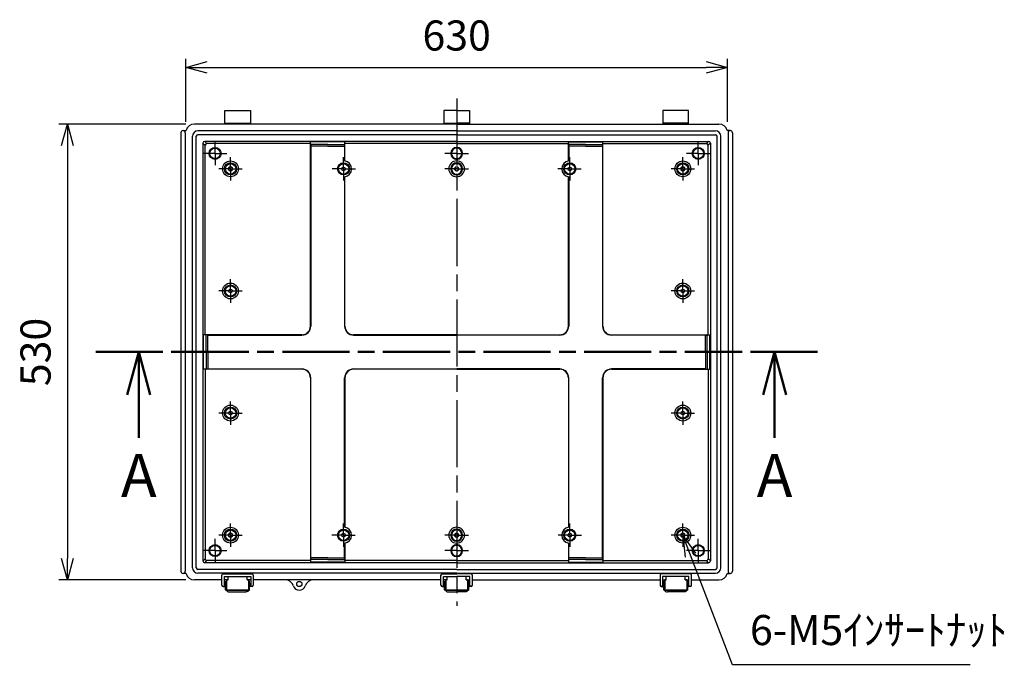
# Model space of a CAD drawing. Units: millimetres. Extents: x 0 to 8160, y 0 to 2800.
# Drawn here: x 5004 to 6149, y 806 to 1562 of the extents above; entities that cross this region are included whole.
import ezdxf

# ---------------------------------------------------------------- set-up
doc = ezdxf.new("R2010")
doc.units = ezdxf.units.MM
doc.header["$LTSCALE"] = 6.5
for name, pattern in [('AM_ISO02W050x2', [3.75, 3, -0.75]), ('AM_ISO08W050', [18, 12, -1.5, 3, -1.5]), ('AM_ISO08W050x2', [9, 6, -0.75, 1.5, -0.75])]:
    doc.linetypes.add(name, pattern=pattern)
for name, color, linetype, lineweight in [('AM_10', 7, 'AM_ISO08W050', 50), ('AM_5', 3, 'Continuous', 25), ('AM_7', 4, 'AM_ISO08W050', 25), ('ﾎﾞﾃﾞｨｰ', 2, 'Continuous', 25), ('ﾎﾞﾃﾞｨｰ0', 2, 'AM_ISO02W050x2', 13), ('ﾗｯﾁ', 3, 'Continuous', 25), ('ﾗｯﾁ金具', 6, 'Continuous', 25)]:
    doc.layers.add(name, color=color, linetype=linetype, lineweight=lineweight)
doc.styles.get("Standard").update_dxf_attribs({"font": 'ISOCP.SHX', "bigfont": 'EXTFONT.SHX'})
doc.dimstyles.new('AM_ISO$0', dxfattribs={"dimscale": 6.5, "dimtxt": 3.5, "dimasz": 2.5, "dimexe": 1, "dimexo": 1, "dimgap": 1.5, "dimtad": 1, "dimdec": 1, "dimdsep": 46, "dimtxsty": 'STANDARD', "dimblk": 'OPEN30', "dimcen": 0, "dimclrd": 3, "dimclre": 3, "dimclrt": 2, "dimadec": 0, "dimazin": 2, "dimtp": 0.1, "dimtm": 0.1, "dimtfac": 0.71, "dimtmove": 0, "dimatfit": 3, "dimldrblk": 'OPEN30', "dimfxl": 1, "dimlwd": -1, "dimlwe": -1, "dimarcsym": 0})

# ---------------------------------------------------------------- blocks, each defined once
blk = doc.blocks.new('_Open30')
at = {"color": 0, "linetype": 'ByBlock', "lineweight": -2}
for p, q in [((-1, 0.268), (0, 0)), ((0, 0), (-1, -0.268)), ((0, 0), (-1, 0))]:
    blk.add_line(p, q, dxfattribs=at)
blk = doc.blocks.new('*D50')
at = {"layer": 'AM_5', "color": 3}
for p, q in [((5197.6, 1443.5), (5197.6, 1517)), ((5827.6, 1443.5), (5827.6, 1517)), ((5222.6, 1507), (5802.6, 1507))]:
    blk.add_line(p, q, dxfattribs=at)
at = {"layer": 'Defpoints', "color": 0}
for p in [(5827.6, 1507), (5197.6, 1433.5), (5827.6, 1433.5)]:
    blk.add_point(p, dxfattribs=at)
at = {"layer": 'AM_5', "color": 3, "xscale": 25, "yscale": 25, "zscale": 25, "rotation": 180}
blk.add_blockref('_Open30', (5197.6, 1507), dxfattribs=at)
at = {"layer": 'AM_5', "color": 3, "xscale": 25, "yscale": 25, "zscale": 25}
blk.add_blockref('_Open30', (5827.6, 1507), dxfattribs=at)
at = {"layer": 'AM_5', "color": 2, "insert": (5512.6, 1539.5), "char_height": 35, "attachment_point": 5}
blk.add_mtext('630', dxfattribs=at)
blk = doc.blocks.new('*D51')
at = {"layer": 'AM_5', "color": 3}
for p, q in [((5197.6, 1441), (5049.9, 1441)), ((5059.9, 1416), (5059.9, 936)), ((5197.6, 911), (5049.9, 911))]:
    blk.add_line(p, q, dxfattribs=at)
at = {"layer": 'Defpoints', "color": 0}
for p in [(5207.6, 1441), (5059.9, 911), (5207.6, 911)]:
    blk.add_point(p, dxfattribs=at)
at = {"layer": 'AM_5', "color": 3, "xscale": 25, "yscale": 25, "zscale": 25}
for p, rotation in [((5059.9, 1441), 90), ((5059.9, 911), 270)]:
    blk.add_blockref('_Open30', p, dxfattribs=dict(at, rotation=rotation))
at = {"layer": 'AM_5', "color": 2, "insert": (5027.4, 1176), "char_height": 35, "attachment_point": 5, "rotation": 90}
blk.add_mtext('530', dxfattribs=at)
blk = doc.blocks.new('*S71')
at = {"layer": 'AM_10', "color": 7, "linetype": 'AM_ISO08W050'}
for p, q in [((5092.9, 1176), (5192.9, 1176)), ((5932.3, 1176), (5832.3, 1176)), ((5142.9, 1126), (5142.9, 1076)), ((5882.3, 1126), (5882.3, 1076))]:
    blk.add_line(p, q, dxfattribs=at)
at = {"layer": 'AM_10', "color": 7, "linetype": 'Continuous'}
for p, q in [((5129.5, 1126), (5142.9, 1176)), ((5142.9, 1126), (5142.9, 1176)), ((5142.9, 1176), (5156.3, 1126)), ((5882.3, 1176), (5868.9, 1126)), ((5882.3, 1126), (5882.3, 1176)), ((5895.7, 1126), (5882.3, 1176))]:
    blk.add_line(p, q, dxfattribs=at)
at = {"layer": 'AM_10', "color": 1, "linetype": 'AM_ISO08W050'}
blk.add_line((5192.9, 1176), (5832.3, 1176), dxfattribs=at)
at = {"layer": 'AM_10', "color": 7, "char_height": 50, "attachment_point": 5}
for s, insert in [('A', (5142.9, 1026)), ('A', (5882.3, 1026)), ('A-A', (5512.6, 584))]:
    blk.add_mtext(s, dxfattribs=dict(at, insert=insert))
blk = doc.blocks.new('*S76')
at = {"layer": 'AM_5', "color": 3, "linetype": 'Continuous'}
for p, q in [((5784.5, 939.6), (5775.6, 963)), ((5790.8, 942), (5775.6, 963)), ((5775.6, 963), (5778.3, 937.2))]:
    blk.add_line(p, q, dxfattribs=at)
at = {"layer": 'AM_5', "color": 3}
for p, q in [((5833.3, 812), (5784.5, 939.6)), ((5839.7, 812), (5833.3, 812)), ((6109.6, 812), (5839.7, 812))]:
    blk.add_line(p, q, dxfattribs=at)
at = {"layer": 'AM_5', "color": 2, "insert": (5853.7, 824.2), "char_height": 35, "attachment_point": 7}
blk.add_mtext('6-M5ｲﾝｻｰﾄﾅｯﾄ', dxfattribs=at)
blk = doc.blocks.new('*S72')
at = {"layer": 'AM_10', "color": 7, "linetype": 'AM_ISO08W050'}
for p, q in [((5092.9, 1176), (5192.9, 1176)), ((5932.3, 1176), (5832.3, 1176)), ((5142.9, 1126), (5142.9, 1076)), ((5882.3, 1126), (5882.3, 1076))]:
    blk.add_line(p, q, dxfattribs=at)
at = {"layer": 'AM_10', "color": 7, "linetype": 'Continuous'}
for p, q in [((5129.5, 1126), (5142.9, 1176)), ((5142.9, 1126), (5142.9, 1176)), ((5142.9, 1176), (5156.3, 1126)), ((5882.3, 1176), (5868.9, 1126)), ((5882.3, 1126), (5882.3, 1176)), ((5895.7, 1126), (5882.3, 1176))]:
    blk.add_line(p, q, dxfattribs=at)
at = {"layer": 'AM_10', "color": 1, "linetype": 'AM_ISO08W050'}
blk.add_line((5192.9, 1176), (5832.3, 1176), dxfattribs=at)
at = {"layer": 'AM_10', "color": 7, "char_height": 50, "attachment_point": 5}
for s, insert in [('A', (5142.9, 1026)), ('A', (5882.3, 1026)), ('A-A', (5512.6, 584))]:
    blk.add_mtext(s, dxfattribs=dict(at, insert=insert))

msp = doc.modelspace()

# ---------------------------------------------------------------- linework, layer by layer
at = {"layer": 'AM_7'}
msp.add_line((5512.59, 1470.96), (5512.59, 880.96), dxfattribs=at)
at = {"layer": 'AM_7', "linetype": 'AM_ISO08W050x2'}
for p, q in [((5231.59, 1406.96), (5231.59, 1420.58)), ((5793.59, 1406.96), (5793.59, 1420.58)), ((5231.59, 1406.96), (5217.97, 1406.96)), ((5231.59, 1406.96), (5245.22, 1406.96)), ((5231.59, 1406.96), (5231.59, 1393.33)), ((5249.59, 1388.96), (5249.59, 1402.58)), ((5381.09, 1388.96), (5381.09, 1402.58)), ((5512.59, 1406.96), (5498.97, 1406.96)), ((5512.59, 1406.96), (5526.22, 1406.96)), ((5644.09, 1388.96), (5644.09, 1402.58)), ((5775.59, 1388.96), (5775.59, 1402.58)), ((5793.59, 1406.96), (5779.97, 1406.96)), ((5793.59, 1406.96), (5807.22, 1406.96)), ((5793.59, 1406.96), (5793.59, 1393.33)), ((5249.59, 1388.96), (5235.97, 1388.96)), ((5249.59, 1388.96), (5249.59, 1375.33)), ((5249.59, 1388.96), (5263.22, 1388.96)), ((5381.49, 1388.96), (5367.87, 1388.96)), ((5381.09, 1388.96), (5381.09, 1375.33)), ((5381.49, 1388.96), (5395.12, 1388.96)), ((5512.59, 1388.96), (5498.97, 1388.96)), ((5512.59, 1388.96), (5526.22, 1388.96)), ((5643.69, 1388.96), (5630.07, 1388.96)), ((5643.69, 1388.96), (5657.32, 1388.96)), ((5644.09, 1388.96), (5644.09, 1375.33)), ((5775.59, 1388.96), (5761.97, 1388.96)), ((5775.59, 1388.96), (5789.22, 1388.96)), ((5775.59, 1388.96), (5775.59, 1375.33)), ((5249.59, 1246.96), (5249.59, 1260.58)), ((5775.59, 1246.96), (5775.59, 1260.58)), ((5249.59, 1246.96), (5235.97, 1246.96)), ((5249.59, 1246.96), (5263.22, 1246.96)), ((5249.59, 1246.96), (5249.59, 1233.33)), ((5775.59, 1246.96), (5761.97, 1246.96)), ((5775.59, 1246.96), (5789.22, 1246.96)), ((5775.59, 1246.96), (5775.59, 1233.33)), ((5249.59, 1104.96), (5249.59, 1118.58)), ((5775.59, 1104.96), (5775.59, 1118.58)), ((5249.59, 1104.96), (5235.97, 1104.96)), ((5249.59, 1104.96), (5263.22, 1104.96)), ((5249.59, 1104.96), (5249.59, 1091.33)), ((5775.59, 1104.96), (5761.97, 1104.96)), ((5775.59, 1104.96), (5789.22, 1104.96)), ((5775.59, 1104.96), (5775.59, 1091.33)), ((5249.59, 962.96), (5249.59, 976.58)), ((5381.09, 962.96), (5381.09, 976.58)), ((5644.09, 962.96), (5644.09, 976.58)), ((5775.59, 962.96), (5775.59, 976.59)), ((5249.59, 962.96), (5235.97, 962.96)), ((5249.59, 962.96), (5263.22, 962.96)), ((5249.59, 962.96), (5249.59, 949.33)), ((5381.09, 962.96), (5367.47, 962.96)), ((5381.09, 962.96), (5394.72, 962.96)), ((5381.09, 962.96), (5381.09, 949.33)), ((5512.59, 962.96), (5498.97, 962.96)), ((5512.59, 962.96), (5526.22, 962.96)), ((5644.09, 962.96), (5630.47, 962.96)), ((5644.09, 962.96), (5657.72, 962.96)), ((5644.09, 962.96), (5644.09, 949.33)), ((5775.59, 962.96), (5761.97, 962.96)), ((5775.59, 962.96), (5789.22, 962.96)), ((5775.59, 962.96), (5775.59, 949.33)), ((5231.59, 944.96), (5231.59, 958.58)), ((5793.59, 944.96), (5793.59, 958.58)), ((5231.59, 944.96), (5217.97, 944.96)), ((5231.59, 944.96), (5245.22, 944.96)), ((5231.59, 944.96), (5231.59, 931.33)), ((5512.59, 944.96), (5498.97, 944.96)), ((5512.59, 944.96), (5526.22, 944.96)), ((5793.59, 944.96), (5779.97, 944.96)), ((5793.59, 944.96), (5807.22, 944.96)), ((5793.59, 944.96), (5793.59, 931.33))]:
    msp.add_line(p, q, dxfattribs=at)
at = {"layer": 'ﾎﾞﾃﾞｨｰ'}
for p, q in [((5242.84, 1456.96), (5272.84, 1456.96)), ((5242.84, 1440.96), (5242.84, 1456.96)), ((5272.84, 1456.96), (5272.84, 1440.96)), ((5497.59, 1456.96), (5497.59, 1440.96)), ((5512.59, 1456.96), (5497.59, 1456.96)), ((5512.59, 1456.96), (5527.59, 1456.96)), ((5527.59, 1456.96), (5527.59, 1440.96)), ((5752.34, 1456.96), (5752.34, 1440.96)), ((5782.34, 1456.96), (5752.34, 1456.96)), ((5782.34, 1440.96), (5782.34, 1456.96)), ((5194.39, 1433.46), (5197.91, 1433.46)), ((5512.59, 1440.96), (5207.59, 1440.96)), ((5512.59, 1433.21), (5211.59, 1433.21)), ((5242.84, 1441.96), (5272.84, 1441.96)), ((5497.59, 1441.96), (5512.59, 1441.96)), ((5527.59, 1441.96), (5512.59, 1441.96)), ((5512.59, 1440.96), (5817.59, 1440.96)), ((5512.59, 1433.21), (5813.59, 1433.21)), ((5782.34, 1441.96), (5752.34, 1441.96)), ((5830.79, 1433.46), (5827.28, 1433.46)), ((5191.89, 1430.96), (5191.89, 920.96)), ((5196.89, 1430.96), (5196.89, 920.96)), ((5205.34, 924.96), (5205.34, 1426.96)), ((5209.84, 924.96), (5209.84, 1426.96)), ((5512.59, 1428.71), (5211.59, 1428.71)), ((5512.59, 1420.96), (5219.59, 1420.96)), ((5219.59, 1420.96), (5222.13, 1418.42)), ((5382.59, 1420.43), (5342.59, 1420.43)), ((5342.59, 1205.96), (5342.59, 1420.43)), ((5382.59, 1398.09), (5382.59, 1420.43)), ((5512.59, 1428.71), (5813.59, 1428.71)), ((5512.59, 1420.96), (5805.59, 1420.96)), ((5642.59, 1420.43), (5682.59, 1420.43)), ((5642.59, 1398.09), (5642.59, 1420.43)), ((5682.59, 1205.96), (5682.59, 1420.43)), ((5805.59, 1420.96), (5803.05, 1418.42)), ((5815.34, 924.96), (5815.34, 1426.96)), ((5819.84, 924.96), (5819.84, 1426.96)), ((5828.29, 1430.96), (5828.29, 920.96)), ((5833.29, 1430.96), (5833.29, 920.96)), ((5217.59, 1418.96), (5217.59, 932.96)), ((5217.59, 1418.96), (5220.13, 1416.42)), ((5220.13, 1195.96), (5220.13, 1416.42)), ((5342.59, 1418.42), (5222.13, 1418.42)), ((5342.86, 1415.79), (5342.86, 1205.96)), ((5362.59, 1417.43), (5343.59, 1417.43)), ((5362.59, 1415.47), (5343.59, 1415.47)), ((5362.59, 1417.43), (5381.6, 1417.43)), ((5362.59, 1415.47), (5381.6, 1415.47)), ((5382.33, 1415.79), (5382.33, 1398.12)), ((5512.59, 1418.42), (5382.59, 1418.42)), ((5512.59, 1418.42), (5642.59, 1418.42)), ((5642.86, 1415.79), (5642.86, 1398.12)), ((5662.59, 1417.43), (5643.59, 1417.43)), ((5662.59, 1415.47), (5643.59, 1415.47)), ((5662.59, 1417.43), (5681.6, 1417.43)), ((5662.59, 1415.47), (5681.6, 1415.47)), ((5682.33, 1415.79), (5682.33, 1205.96)), ((5682.59, 1418.42), (5803.05, 1418.42)), ((5807.59, 1418.96), (5805.05, 1416.42)), ((5805.05, 1195.96), (5805.05, 1416.42)), ((5807.59, 1418.96), (5807.59, 932.96)), ((5382.33, 1379.79), (5382.33, 1205.96)), ((5382.59, 1205.96), (5382.59, 1379.83)), ((5642.59, 1205.96), (5642.59, 1379.83)), ((5642.86, 1379.79), (5642.86, 1205.96)), ((5218.12, 1155.96), (5218.12, 1195.96)), ((5332.59, 1195.96), (5218.12, 1195.96)), ((5221.12, 1175.96), (5221.12, 1194.96)), ((5222.76, 1195.7), (5332.6, 1195.7)), ((5223.08, 1175.96), (5223.08, 1194.96)), ((5512.59, 1195.96), (5392.59, 1195.96)), ((5392.59, 1195.7), (5512.59, 1195.7)), ((5512.59, 1195.96), (5632.59, 1195.96)), ((5632.6, 1195.7), (5512.59, 1195.7)), ((5692.59, 1195.96), (5807.07, 1195.96)), ((5802.43, 1195.7), (5692.59, 1195.7)), ((5802.11, 1175.96), (5802.11, 1194.96)), ((5804.07, 1175.96), (5804.07, 1194.96)), ((5807.07, 1155.96), (5807.07, 1195.96)), ((5221.12, 1175.96), (5221.12, 1156.95)), ((5223.08, 1175.96), (5223.08, 1156.95)), ((5802.11, 1175.96), (5802.11, 1156.95)), ((5804.07, 1175.96), (5804.07, 1156.95)), ((5332.59, 1155.96), (5218.12, 1155.96)), ((5220.13, 1155.96), (5220.13, 935.5)), ((5222.76, 1156.22), (5332.6, 1156.22)), ((5342.59, 1145.96), (5342.59, 931.48)), ((5342.86, 936.12), (5342.86, 1145.96)), ((5382.33, 972.12), (5382.33, 1145.96)), ((5382.59, 1145.96), (5382.59, 972.08)), ((5392.59, 1156.22), (5512.59, 1156.22)), ((5512.59, 1155.96), (5392.59, 1155.96)), ((5632.6, 1156.22), (5512.59, 1156.22)), ((5512.59, 1155.96), (5632.59, 1155.96)), ((5642.59, 1145.96), (5642.59, 972.08)), ((5642.86, 972.12), (5642.86, 1145.96)), ((5682.33, 936.12), (5682.33, 1145.96)), ((5682.59, 1145.96), (5682.59, 931.48)), ((5802.43, 1156.22), (5692.59, 1156.22)), ((5692.59, 1155.96), (5807.07, 1155.96)), ((5805.05, 1155.96), (5805.05, 935.5)), ((5382.33, 936.12), (5382.33, 953.79)), ((5382.59, 953.83), (5382.59, 931.48)), ((5642.59, 953.83), (5642.59, 931.48)), ((5642.86, 936.12), (5642.86, 953.79)), ((5217.59, 932.96), (5220.13, 935.5)), ((5219.59, 930.96), (5222.13, 933.5)), ((5512.59, 930.96), (5219.59, 930.96)), ((5342.59, 933.5), (5222.13, 933.5)), ((5382.59, 931.48), (5342.59, 931.48)), ((5362.59, 936.45), (5343.59, 936.45)), ((5362.59, 934.48), (5343.59, 934.48)), ((5362.59, 936.45), (5381.6, 936.45)), ((5362.59, 934.48), (5381.6, 934.48)), ((5512.59, 933.5), (5382.59, 933.5)), ((5512.59, 933.5), (5642.59, 933.5)), ((5512.59, 930.96), (5805.59, 930.96)), ((5642.59, 931.48), (5682.59, 931.48)), ((5662.59, 936.45), (5643.59, 936.45)), ((5662.59, 934.48), (5643.59, 934.48)), ((5662.59, 936.45), (5681.6, 936.45)), ((5662.59, 934.48), (5681.6, 934.48)), ((5682.59, 933.5), (5803.05, 933.5)), ((5805.59, 930.96), (5803.05, 933.5)), ((5807.59, 932.96), (5805.05, 935.5)), ((5197.91, 918.46), (5194.39, 918.46)), ((5512.59, 923.21), (5211.59, 923.21)), ((5512.59, 918.71), (5211.59, 918.71)), ((5512.59, 923.21), (5813.59, 923.21)), ((5512.59, 918.71), (5813.59, 918.71)), ((5827.28, 918.46), (5830.79, 918.46)), ((5239.59, 910.96), (5207.59, 910.96)), ((5246.84, 910.96), (5242.59, 910.96)), ((5273.09, 910.96), (5268.84, 910.96)), ((5494.34, 910.96), (5276.09, 910.96)), ((5501.59, 910.96), (5497.34, 910.96)), ((5523.59, 910.96), (5527.84, 910.96)), ((5530.84, 910.96), (5749.09, 910.96)), ((5752.09, 910.96), (5756.34, 910.96)), ((5778.34, 910.96), (5782.59, 910.96)), ((5785.59, 910.96), (5817.59, 910.96))]:
    msp.add_line(p, q, dxfattribs=at)
for centre, radius in [((5231.59, 1406.96), 6.97), ((5231.59, 1406.96), 6.1), ((5793.59, 1406.96), 6.97), ((5793.59, 1406.96), 6.1), ((5249.59, 1388.96), 9.25), ((5775.59, 1388.96), 9.25), ((5249.59, 1388.96), 6.97), ((5249.59, 1388.96), 6.1), ((5249.59, 1388.96), 2.15), ((5381.09, 1388.96), 6.97), ((5381.09, 1388.96), 6.1), ((5381.09, 1388.96), 2.15), ((5644.09, 1388.96), 6.97), ((5644.09, 1388.96), 6.1), ((5644.09, 1388.96), 2.15), ((5775.59, 1388.96), 6.97), ((5775.59, 1388.96), 6.1), ((5775.59, 1388.96), 2.15), ((5249.59, 1246.96), 9.25), ((5249.59, 1246.96), 6.97), ((5249.59, 1246.96), 6.1), ((5249.59, 1246.96), 2.15), ((5775.59, 1246.96), 9.25), ((5775.59, 1246.96), 6.97), ((5775.59, 1246.96), 6.1), ((5775.59, 1246.96), 2.15), ((5249.59, 1104.96), 9.25), ((5249.59, 1104.96), 6.97), ((5249.59, 1104.96), 6.1), ((5775.59, 1104.96), 9.25), ((5775.59, 1104.96), 6.97), ((5775.59, 1104.96), 6.1), ((5249.59, 1104.96), 2.15), ((5775.59, 1104.96), 2.15), ((5249.59, 962.96), 9.25), ((5249.59, 962.96), 6.97), ((5249.59, 962.96), 6.1), ((5249.59, 962.96), 2.15), ((5381.09, 962.96), 6.97), ((5381.09, 962.96), 6.1), ((5381.09, 962.96), 2.15), ((5644.1, 962.96), 6.97), ((5644.1, 962.96), 6.1), ((5644.1, 962.96), 2.15), ((5775.59, 962.96), 9.25), ((5775.59, 962.96), 6.97), ((5775.59, 962.96), 6.1), ((5775.59, 962.96), 2.15), ((5231.59, 944.96), 6.97), ((5231.59, 944.96), 6.1), ((5793.59, 944.96), 6.97), ((5793.59, 944.96), 6.1), ((5329.59, 906.21), 3)]:
    msp.add_circle(centre, radius, dxfattribs=at)
for centre, radius, start, end in [((5194.39, 1430.96), 2.5, 0, 180), ((5207.59, 1430.96), 10, 90, 165.52249), ((5211.59, 1426.96), 6.25, 90, 180), ((5813.59, 1426.96), 6.25, 0, 90), ((5817.59, 1430.96), 10, 14.47751, 90), ((5830.79, 1430.96), 2.5, 0, 180), ((5211.59, 1426.96), 1.75, 90, 180), ((5219.59, 1418.96), 2, 90, 180), ((5805.59, 1418.96), 2, 0, 90), ((5813.59, 1426.96), 1.75, 0, 90), ((5222.13, 1416.42), 2, 90, 180), ((5343.59, 1418.43), 0.995, 180, 270), ((5343.59, 1416.46), 0.995, 180, 270), ((5381.6, 1418.43), 0.995, 270, 0), ((5381.6, 1416.46), 0.995, 270, 0), ((5512.59, 1406.96), 6.97, 90, 270), ((5512.59, 1406.96), 6.1, 90, 270), ((5512.59, 1406.96), 6.97, 270, 90), ((5512.59, 1406.96), 6.1, 270, 90), ((5643.59, 1418.43), 0.995, 180, 270), ((5643.59, 1416.46), 0.995, 180, 270), ((5681.6, 1418.43), 0.995, 270, 0), ((5681.6, 1416.46), 0.995, 270, 0), ((5803.05, 1416.42), 2, 0, 90), ((5381.09, 1388.96), 9.25, 277.68851, 82.31149), ((5512.59, 1388.96), 9.25, 90, 270), ((5512.59, 1388.96), 9.25, 270, 90), ((5644.09, 1388.96), 9.25, 97.68851, 262.31149), ((5512.59, 1388.96), 6.97, 90, 270), ((5512.59, 1388.96), 6.1, 90, 270), ((5512.59, 1388.96), 2.15, 90, 270), ((5512.59, 1388.96), 6.97, 270, 90), ((5512.59, 1388.96), 6.1, 270, 90), ((5512.59, 1388.96), 2.15, 270, 90), ((5332.59, 1205.96), 10, 270, 0), ((5332.6, 1205.96), 10.26, 270, 0), ((5392.59, 1205.96), 10.26, 180, 270), ((5392.59, 1205.96), 10, 180, 270), ((5632.59, 1205.96), 10, 270, 0), ((5632.6, 1205.96), 10.26, 270, 0), ((5692.59, 1205.96), 10.26, 180, 270), ((5692.59, 1205.96), 10, 180, 270), ((5220.12, 1194.96), 0.995, 0, 90), ((5222.09, 1194.96), 0.995, 0, 90), ((5803.1, 1194.96), 0.995, 90, 180), ((5805.06, 1194.96), 0.995, 90, 180), ((5220.12, 1156.95), 0.995, 270, 0), ((5222.09, 1156.95), 0.995, 270, 0), ((5803.1, 1156.95), 0.995, 180, 270), ((5805.06, 1156.95), 0.995, 180, 270), ((5332.59, 1145.96), 10, 0, 90), ((5332.6, 1145.96), 10.26, 0, 90), ((5392.59, 1145.96), 10.26, 90, 180), ((5392.59, 1145.96), 10, 90, 180), ((5632.59, 1145.96), 10, 0, 90), ((5632.6, 1145.96), 10.26, 0, 90), ((5692.59, 1145.96), 10.26, 90, 180), ((5692.59, 1145.96), 10, 90, 180), ((5381.09, 962.96), 9.25, 277.73912, 82.26088), ((5512.59, 962.96), 9.25, 90, 270), ((5512.59, 962.96), 6.97, 90, 270), ((5512.59, 962.96), 6.1, 90, 270), ((5512.59, 962.96), 2.15, 90, 270), ((5512.59, 962.96), 9.25, 270, 90), ((5512.59, 962.96), 6.97, 270, 90), ((5512.59, 962.96), 6.1, 270, 90), ((5512.59, 962.96), 2.15, 270, 90), ((5644.1, 962.96), 9.25, 97.73912, 262.26088), ((5512.59, 944.96), 6.97, 90, 270), ((5512.59, 944.96), 6.1, 90, 270), ((5512.59, 944.96), 6.97, 270, 90), ((5512.59, 944.96), 6.1, 270, 90), ((5219.59, 932.96), 2, 180, 270), ((5222.13, 935.5), 2, 180, 270), ((5343.59, 935.45), 0.995, 90, 180), ((5343.59, 933.49), 0.995, 90, 180), ((5381.6, 935.45), 0.995, 0, 90), ((5381.6, 933.49), 0.995, 0, 90), ((5643.59, 935.45), 0.995, 90, 180), ((5643.59, 933.49), 0.995, 90, 180), ((5681.6, 935.45), 0.995, 0, 90), ((5681.6, 933.49), 0.995, 0, 90), ((5803.05, 935.5), 2, 270, 0), ((5805.59, 932.96), 2, 270, 0), ((5194.39, 920.96), 2.5, 180, 0), ((5207.59, 920.96), 10, 194.47751, 270), ((5211.59, 924.96), 6.25, 180, 270), ((5211.59, 924.96), 1.75, 180, 270), ((5813.59, 924.96), 1.75, 270, 0), ((5813.59, 924.96), 6.25, 270, 0), ((5817.59, 920.96), 10, 270, 345.52249), ((5830.79, 920.96), 2.5, 180, 0), ((5313.16, 900.96), 10, 17.71893, 90), ((5346.03, 900.96), 10, 90, 162.28107), ((5329.59, 906.21), 7.25, 197.71893, 342.28107)]:
    msp.add_arc(centre, radius, start, end, dxfattribs=at)
at = {"layer": 'ﾎﾞﾃﾞｨｰ0'}
for centre in [(5249.59, 1388.96), (5775.59, 1388.96), (5249.59, 962.96), (5775.59, 962.96)]:
    msp.add_circle(centre, 2.5, dxfattribs=at)
for centre, start, end in [((5512.59, 1388.96), 90, 270), ((5512.59, 1388.96), 270, 90), ((5512.59, 962.96), 90, 270), ((5512.59, 962.96), 270, 90)]:
    msp.add_arc(centre, 2.5, start, end, dxfattribs=at)
at = {"layer": 'ﾗｯﾁ'}
for p, q in [((5245.09, 910.96), (5245.09, 898.88)), ((5245.09, 910.96), (5246.84, 910.96)), ((5246.84, 910.96), (5245.09, 910.96)), ((5246.84, 910.96), (5246.84, 915.02)), ((5268.84, 910.96), (5268.84, 915.02)), ((5270.59, 910.96), (5268.84, 910.96)), ((5268.84, 910.96), (5270.59, 910.96)), ((5270.59, 910.96), (5270.59, 898.88)), ((5499.84, 910.96), (5499.84, 898.88)), ((5499.84, 910.96), (5501.59, 910.96)), ((5501.59, 910.96), (5501.59, 915.02)), ((5523.59, 910.96), (5523.59, 915.02)), ((5525.34, 910.96), (5523.59, 910.96)), ((5525.34, 910.96), (5525.34, 898.88)), ((5754.59, 910.96), (5754.59, 898.88)), ((5754.59, 910.96), (5756.34, 910.96)), ((5756.34, 910.96), (5754.59, 910.96)), ((5756.34, 910.96), (5756.34, 915.02)), ((5778.34, 910.96), (5778.34, 915.02)), ((5780.09, 910.96), (5778.34, 910.96)), ((5778.34, 910.96), (5780.09, 910.96)), ((5780.09, 910.96), (5780.09, 898.88)), ((5270.59, 898.88), (5245.09, 898.88)), ((5512.59, 898.88), (5499.84, 898.88)), ((5512.59, 898.88), (5525.34, 898.88)), ((5754.59, 898.88), (5780.09, 898.88))]:
    msp.add_line(p, q, dxfattribs=at)
at = {"layer": 'ﾗｯﾁ金具'}
for p, q in [((5239.59, 904.88), (5239.59, 916.52)), ((5241.09, 918.02), (5274.59, 918.02)), ((5276.09, 916.52), (5276.09, 904.88)), ((5494.34, 904.88), (5494.34, 916.52)), ((5495.84, 918.02), (5512.59, 918.02)), ((5529.34, 918.02), (5512.59, 918.02)), ((5530.84, 904.88), (5530.84, 916.52)), ((5749.09, 916.52), (5749.09, 904.88)), ((5784.09, 918.02), (5750.59, 918.02)), ((5785.59, 904.88), (5785.59, 916.52)), ((5242.59, 915.02), (5273.09, 915.02)), ((5242.59, 904.88), (5242.59, 915.02)), ((5242.59, 906.38), (5242.84, 906.38)), ((5242.84, 907.02), (5242.84, 902.82)), ((5243.84, 907.02), (5242.84, 907.02)), ((5243.84, 909.38), (5244.84, 909.38)), ((5243.84, 899.38), (5243.84, 909.38)), ((5244.84, 909.38), (5244.84, 899.88)), ((5244.84, 905.92), (5245.09, 905.92)), ((5270.84, 905.92), (5270.59, 905.92)), ((5270.84, 909.38), (5270.84, 899.88)), ((5271.84, 909.38), (5270.84, 909.38)), ((5271.84, 899.38), (5271.84, 909.38)), ((5271.84, 907.02), (5272.64, 907.02)), ((5272.64, 907.02), (5272.64, 902.82)), ((5273.09, 906.38), (5272.64, 906.38)), ((5273.09, 915.02), (5273.09, 904.88)), ((5497.34, 915.02), (5512.59, 915.02)), ((5497.34, 904.88), (5497.34, 915.02)), ((5497.34, 906.38), (5497.59, 906.38)), ((5497.59, 907.02), (5497.59, 902.82)), ((5498.59, 907.02), (5497.59, 907.02)), ((5498.59, 909.38), (5499.59, 909.38)), ((5498.59, 899.38), (5498.59, 909.38)), ((5499.59, 909.38), (5499.59, 899.88)), ((5499.59, 905.92), (5499.84, 905.92)), ((5527.84, 915.02), (5512.59, 915.02)), ((5525.59, 905.92), (5525.34, 905.92)), ((5525.59, 909.38), (5525.59, 899.88)), ((5526.59, 909.38), (5525.59, 909.38)), ((5526.59, 899.38), (5526.59, 909.38)), ((5526.59, 907.02), (5527.39, 907.02)), ((5527.39, 907.02), (5527.39, 902.82)), ((5527.84, 906.38), (5527.39, 906.38)), ((5527.84, 904.88), (5527.84, 915.02)), ((5752.09, 915.02), (5752.09, 904.88)), ((5782.59, 915.02), (5752.09, 915.02)), ((5752.09, 906.38), (5752.34, 906.38)), ((5752.34, 907.02), (5752.34, 902.82)), ((5753.34, 907.02), (5752.34, 907.02)), ((5753.34, 909.38), (5754.34, 909.38)), ((5753.34, 899.38), (5753.34, 909.38)), ((5754.34, 909.38), (5754.34, 899.88)), ((5754.34, 905.92), (5754.59, 905.92)), ((5780.34, 905.92), (5780.09, 905.92)), ((5780.34, 909.38), (5780.34, 899.88)), ((5781.34, 909.38), (5780.34, 909.38)), ((5781.34, 899.38), (5781.34, 909.38)), ((5781.34, 907.02), (5782.14, 907.02)), ((5782.14, 907.02), (5782.14, 902.82)), ((5782.59, 906.38), (5782.14, 906.38)), ((5782.59, 904.88), (5782.59, 915.02)), ((5241.09, 903.38), (5242.84, 903.38)), ((5242.84, 902.82), (5243.84, 902.82)), ((5244.34, 898.88), (5271.34, 898.88)), ((5244.84, 903.92), (5245.09, 903.92)), ((5244.84, 899.88), (5245.09, 899.88)), ((5248.09, 896.93), (5267.59, 896.93)), ((5270.84, 903.92), (5270.59, 903.92)), ((5270.84, 899.88), (5270.59, 899.88)), ((5272.64, 902.82), (5271.84, 902.82)), ((5274.59, 903.38), (5272.64, 903.38)), ((5495.84, 903.38), (5497.59, 903.38)), ((5497.59, 902.82), (5498.59, 902.82)), ((5499.09, 898.88), (5512.59, 898.88)), ((5499.59, 903.92), (5499.84, 903.92)), ((5499.59, 899.88), (5499.84, 899.88)), ((5502.84, 896.93), (5512.59, 896.93)), ((5526.09, 898.88), (5512.59, 898.88)), ((5522.34, 896.93), (5512.59, 896.93)), ((5525.59, 903.92), (5525.34, 903.92)), ((5525.59, 899.88), (5525.34, 899.88)), ((5527.39, 902.82), (5526.59, 902.82)), ((5529.34, 903.38), (5527.39, 903.38)), ((5750.59, 903.38), (5752.34, 903.38)), ((5752.34, 902.82), (5753.34, 902.82)), ((5780.84, 898.88), (5753.84, 898.88)), ((5754.34, 903.92), (5754.59, 903.92)), ((5754.34, 899.88), (5754.59, 899.88)), ((5777.09, 896.93), (5757.59, 896.93)), ((5780.34, 903.92), (5780.09, 903.92)), ((5780.34, 899.88), (5780.09, 899.88)), ((5782.14, 902.82), (5781.34, 902.82)), ((5784.09, 903.38), (5782.14, 903.38))]:
    msp.add_line(p, q, dxfattribs=at)
for centre, radius, start, end in [((5241.09, 916.52), 1.5, 90, 180), ((5274.59, 916.52), 1.5, 0, 90), ((5495.84, 916.52), 1.5, 90, 180), ((5529.34, 916.52), 1.5, 0, 90), ((5750.59, 916.52), 1.5, 90, 180), ((5784.09, 916.52), 1.5, 0, 90), ((5241.09, 904.88), 1.5, 180, 0), ((5274.59, 904.88), 1.5, 180, 0), ((5495.84, 904.88), 1.5, 180, 0), ((5529.34, 904.88), 1.5, 180, 0), ((5750.59, 904.88), 1.5, 180, 0), ((5784.09, 904.88), 1.5, 180, 0), ((5244.34, 899.38), 0.5, 180, 270), ((5271.34, 899.38), 0.5, 270, 0), ((5499.09, 899.38), 0.5, 180, 270), ((5526.09, 899.38), 0.5, 270, 0), ((5753.84, 899.38), 0.5, 180, 270), ((5780.84, 899.38), 0.5, 270, 0)]:
    msp.add_arc(centre, radius, start, end, dxfattribs=at)
for centre in [(5248.09, 898.88), (5502.84, 898.88), (5757.59, 898.88)]:
    msp.add_ellipse(centre, major_axis=(3, 0), ratio=0.6473653, start_param=3.1415927, end_param=4.712389, dxfattribs=at)
at = {"layer": 'ﾗｯﾁ金具', "extrusion": (0, 0, -1)}
for centre in [(5267.59, 898.88), (5522.34, 898.88), (5777.09, 898.88)]:
    msp.add_ellipse(centre, major_axis=(-3, 0), ratio=0.6473653, start_param=3.1415927, end_param=4.712389, dxfattribs=at)

# ---------------------------------------------------------------- block references
at = {"layer": 'AM_10'}
for name in ['*S71', '*S72']:
    msp.add_blockref(name, (0, 0), dxfattribs=at)
at = {"layer": 'AM_5'}
msp.add_blockref('*S76', (0, 0), dxfattribs=at)

# ---------------------------------------------------------------- dimensions: what is measured, and where the dimension line sits
dim = msp.add_linear_dim(base=(5827.59, 1506.96), p1=(5197.59, 1433.46), p2=(5827.59, 1433.46), dimstyle='AM_ISO$0', override={"dimscale": 10}, dxfattribs=at)
dim.commit()
dim.dimension.update_dxf_attribs({"geometry": '*D50', "text_midpoint": (5512.59, 1539.46)})
dim = msp.add_linear_dim(base=(5059.89, 910.96), p1=(5207.59, 1440.96), p2=(5207.59, 910.96), angle=90, dimstyle='AM_ISO$0', override={"dimscale": 10}, dxfattribs=at)
dim.commit()
dim.dimension.update_dxf_attribs({"geometry": '*D51', "text_midpoint": (5027.39, 1175.96)})

doc.saveas('drawing.dxf')
